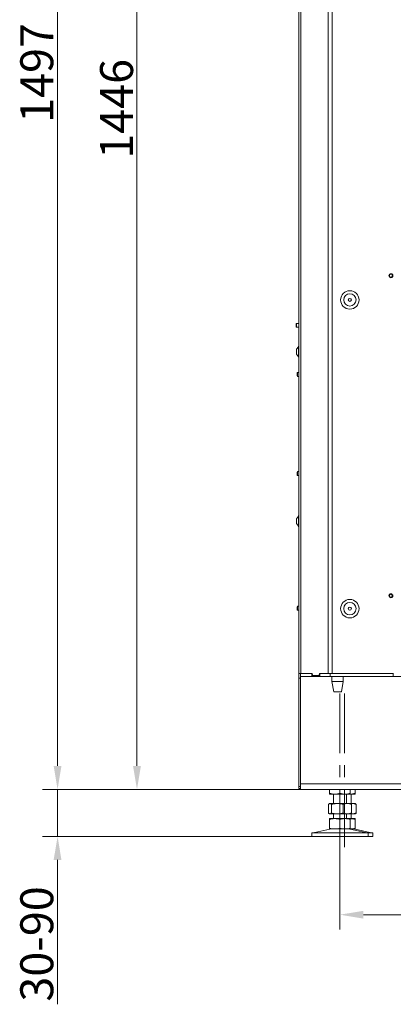
# Model space of a CAD drawing. Extents: x 10181 to 14535, y -1463 to 1630.
# Drawn here: x 13357 to 13754, y -201 to 845 of the extents above; entities that cross this region are included whole.
import ezdxf

# ---------------------------------------------------------------- set-up
doc = ezdxf.new("R2010")
doc.units = 0
doc.header["$LTSCALE"] = 5
doc.linetypes.add('CENTERX2', pattern=[20.32, 12.7, -2.54, 2.54, -2.54])
doc.layers.add('Bemaßungen(Brunner)', color=7, linetype='Continuous', lineweight=25)
doc.layers.add('SLD-0', color=7, linetype='Continuous')
doc.styles.add('Brunner 2014', font='arial.ttf', dxfattribs={"height": 35})
doc.dimstyles.new('Brunner 2014', dxfattribs={"dimscale": 5, "dimtxt": 35, "dimasz": 5, "dimexe": 3.175, "dimexo": 0, "dimgap": 0.762, "dimtad": 1, "dimdec": 0, "dimrnd": 1e-08, "dimtxsty": 'Brunner 2014', "dimcen": 0.09, "dimdle": 10, "dimclrd": 7, "dimclre": 7, "dimclrt": 7, "dimadec": 1, "dimazin": 2, "dimtfac": 0.666667, "dimtdec": 0, "dimtmove": 0, "dimatfit": 3, "dimldrblk": 'Filled-1', "dimfxl": 1, "dimtolj": 1, "dimlwd": 5, "dimlwe": 5, "dimarcsym": 0})

# ---------------------------------------------------------------- blocks, each defined once
blk = doc.blocks.new('*D164')
at = {"layer": 'Defpoints', "color": 0, "lineweight": 5}
for p in [(13749.6, 1524.6), (13397.2, 27.6), (13655, 27.6)]:
    blk.add_point(p, dxfattribs=at)
at = {"layer": 'SLD-0', "color": 7, "linetype": 'Continuous', "lineweight": 5}
for p, q in [((13749.6, 1524.6), (13381.3, 1524.6)), ((13397.2, 1499.6), (13397.2, 52.6)), ((13655, 27.6), (13381.3, 27.6))]:
    blk.add_line(p, q, dxfattribs=at)
at = {"layer": 'SLD-0', "color": 7, "lineweight": 5}
for points in [[(13393, 1499.6), (13401.3, 1499.6), (13397.2, 1524.6)], [(13393, 52.6), (13401.3, 52.6), (13397.2, 27.6)]]:
    blk.add_solid(points, dxfattribs=at)
at = {"layer": 'SLD-0', "color": 7, "insert": (13357.6, 788.7), "char_height": 35, "attachment_point": 2, "rotation": 90, "style": 'Brunner 2014'}
blk.add_mtext('\\A1;1497', dxfattribs=at)
blk = doc.blocks.new('Filled-1')
at = {"color": 0}
for p, q in [((0, 0), (-1, 0.167)), ((-1, 0.167), (-1, -0.167)), ((-1, 0), (0, 0)), ((-1, -0.167), (0, 0))]:
    blk.add_line(p, q, dxfattribs=at)
at = {"color": 0, "flags": 128}
blk.add_lwpolyline([(-1, -0.167), (0, 0), (-1, 0.167), (-1, -0.167)], dxfattribs=at)
at = {"color": 0}
blk.add_solid([(-1, -0.167), (0, 0), (-1, 0.167), (-1, -0.167)], dxfattribs=at)
blk = doc.blocks.new('*D169')
at = {"layer": 'Bemaßungen(Brunner)', "color": 7, "linetype": 'Continuous', "lineweight": 5}
for p, q in [((13697, -22.4), (13697, -121.4)), ((14205, -22.4), (14205, -121.4)), ((14180, -105.5), (13722, -105.5))]:
    blk.add_line(p, q, dxfattribs=at)
at = {"layer": 'Bemaßungen(Brunner)', "color": 7, "lineweight": 5}
for points in [[(13722, -101.4), (13722, -109.7), (13697, -105.5)], [(14180, -101.4), (14180, -109.7), (14205, -105.5)]]:
    blk.add_solid(points, dxfattribs=at)
at = {"layer": 'Defpoints', "color": 0, "lineweight": 5}
for p in [(13697, -22.4), (14205, -22.4), (13697, -105.5)]:
    blk.add_point(p, dxfattribs=at)
at = {"layer": 'Bemaßungen(Brunner)', "color": 7, "lineweight": 5, "insert": (13951, -83.8), "char_height": 35, "attachment_point": 5, "style": 'Brunner 2014'}
blk.add_mtext('\\A1;508', dxfattribs=at)
blk = doc.blocks.new('*D170')
at = {"layer": 'Defpoints', "color": 0, "lineweight": 5}
for p in [(13655, 27.6), (13397.2, -22.4), (13667, -22.4)]:
    blk.add_point(p, dxfattribs=at)
at = {"layer": 'SLD-0', "color": 7, "linetype": 'Continuous', "lineweight": 5}
for p, q in [((13397.2, 52.6), (13397.2, 77.6)), ((13655, 27.6), (13381.3, 27.6)), ((13397.2, 27.6), (13397.2, -22.4)), ((13667, -22.4), (13381.3, -22.4)), ((13397.2, -47.4), (13397.2, -200.7))]:
    blk.add_line(p, q, dxfattribs=at)
at = {"layer": 'SLD-0', "color": 7, "lineweight": 5}
for points in [[(13393, 52.6), (13401.3, 52.6), (13397.2, 27.6)], [(13393, -47.4), (13401.3, -47.4), (13397.2, -22.4)]]:
    blk.add_solid(points, dxfattribs=at)
at = {"layer": 'SLD-0', "color": 7, "lineweight": 5, "insert": (13357.6, -136.6), "char_height": 35, "attachment_point": 2, "rotation": 90, "style": 'Brunner 2014'}
blk.add_mtext('\\A1;30-90', dxfattribs=at)
blk = doc.blocks.new('*D172')
at = {"layer": 'Bemaßungen(Brunner)', "color": 7, "linetype": 'Continuous', "lineweight": 5}
for p, q in [((13724.6, 1473.6), (13465.6, 1473.6)), ((13481.5, 1448.6), (13481.5, 52.6)), ((13655, 27.6), (13465.6, 27.6))]:
    blk.add_line(p, q, dxfattribs=at)
at = {"layer": 'Bemaßungen(Brunner)', "color": 7, "lineweight": 5}
for points in [[(13477.3, 1448.6), (13485.7, 1448.6), (13481.5, 1473.6)], [(13477.3, 52.6), (13485.7, 52.6), (13481.5, 27.6)]]:
    blk.add_solid(points, dxfattribs=at)
at = {"layer": 'Defpoints', "color": 0, "lineweight": 5}
for p in [(13724.6, 1473.6), (13481.5, 27.6), (13655, 27.6)]:
    blk.add_point(p, dxfattribs=at)
at = {"layer": 'Bemaßungen(Brunner)', "color": 7, "lineweight": 5, "insert": (13459.8, 750.6), "char_height": 35, "attachment_point": 5, "rotation": 90, "style": 'Brunner 2014'}
blk.add_mtext('\\A1;1446', dxfattribs=at)

msp = doc.modelspace()

# ---------------------------------------------------------------- linework, layer by layer
at = {"color": 7, "linetype": 'Continuous', "lineweight": 0}
for p, q in [((13653.5, 1188.6), (13653.5, 150.6)), ((13655.3, 1188.6), (13655.3, 150.6)), ((13684.5, 1188.6), (13684.5, 150.6)), ((13688.7, 1188.6), (13688.7, 150.6)), ((13650.5, 522.2), (13651, 522.7)), ((13650.5, 522.2), (13650.5, 520.6)), ((13650.5, 520.6), (13650.5, 519)), ((13651, 518.5), (13650.5, 519)), ((13651, 522.7), (13653.5, 522.7)), ((13651, 522.7), (13651, 520.6)), ((13651, 520.6), (13651, 518.5)), ((13653.5, 518.5), (13651, 518.5)), ((13651, 495.1), (13653, 497.9)), ((13651, 494.9), (13651, 495.1)), ((13651, 490.1), (13651, 494.9)), ((13653, 498.5), (13653.5, 498.5)), ((13653, 498.2), (13653, 498.5)), ((13653, 486.7), (13653, 498.2)), ((13653, 487.3), (13651, 490.1)), ((13653.5, 486.7), (13653, 486.7)), ((13651.5, 470.1), (13652, 470.6)), ((13651.5, 470.1), (13651.5, 467.7)), ((13651.5, 467.7), (13651.5, 466.9)), ((13652, 466.4), (13651.5, 466.9)), ((13652, 470.6), (13653.5, 470.6)), ((13652, 470.6), (13652, 467.5)), ((13652, 467.5), (13652, 466.4)), ((13653.5, 466.4), (13652, 466.4)), ((13651.5, 364.7), (13652, 365.2)), ((13651.5, 364.7), (13651.5, 361.5)), ((13652, 361), (13651.5, 361.5)), ((13652, 365.2), (13653.5, 365.2)), ((13652, 365.2), (13652, 361)), ((13653.5, 361), (13652, 361)), ((13651, 315.1), (13653, 317.9)), ((13651, 314.9), (13651, 315.1)), ((13651, 310.1), (13651, 314.9)), ((13653, 318.5), (13653.5, 318.5)), ((13653, 318.2), (13653, 318.5)), ((13653, 306.7), (13653, 318.2)), ((13653, 307.3), (13651, 310.1)), ((13653.5, 306.7), (13653, 306.7)), ((13651.5, 221.7), (13652, 222.2)), ((13651.5, 221.7), (13651.5, 218.5)), ((13652, 222.2), (13653.5, 222.2)), ((13652, 222.2), (13652, 218)), ((13652, 218), (13651.5, 218.5)), ((13653.5, 218), (13652, 218)), ((13653.5, 150.6), (13655.3, 150.6)), ((13653.5, 150.6), (13653.5, 145.6)), ((13655, 150.6), (13655, 147.6)), ((13655, 147.6), (13667.3, 147.6)), ((13655, 147.6), (13655, 144.6)), ((13667.5, 150.6), (13655.3, 150.6)), ((13667.3, 147.6), (13667.3, 150.6)), ((13669.1, 147.6), (13667.3, 147.6)), ((13667.5, 149.6), (13667.5, 150.6)), ((13668.2, 148.6), (13667.5, 149.6)), ((13674.6, 148.6), (13668.2, 148.6)), ((13669.1, 147.6), (13669.1, 148.6)), ((13675.8, 147.6), (13669.1, 147.6)), ((13675.3, 149.6), (13674.6, 148.6)), ((13674.6, 148.6), (13675.8, 148.6)), ((13684.5, 150.6), (13675.3, 150.6)), ((13675.3, 150.6), (13675.3, 149.6)), ((13675.8, 149.6), (13675.3, 149.6)), ((13675.8, 147.6), (13675.8, 150.6)), ((13675.8, 147.6), (13686.5, 147.6)), ((13684.5, 150.6), (13688.7, 150.6)), ((13686.5, 147.6), (13686.5, 150.6)), ((13753.5, 147.6), (13686.5, 147.6)), ((13688.5, 142.1), (13688.5, 147.6)), ((13754, 150.6), (13688.7, 150.6)), ((13700.5, 147.6), (13700.5, 142.1)), ((13753.5, 147.6), (13753.5, 150.6)), ((13765.5, 147.6), (13753.5, 147.6)), ((13653.5, 145.6), (13653.5, 35.6)), ((13655, 33.6), (13655, 144.6)), ((13690.5, 131.1), (13688.5, 142.1)), ((13688.5, 142.1), (13700.5, 142.1)), ((13700.5, 142.1), (13698.5, 131.1)), ((13690.5, 131.1), (13698.5, 131.1)), ((13653.5, 35.6), (13653.5, 30.6)), ((14227.4, 33.6), (13655, 33.6)), ((13655, 27.6), (13655, 33.6)), ((13653.5, 30.6), (13655, 30.6)), ((13653.5, 30.6), (13653.5, 28.6)), ((13655, 28.6), (13653.5, 28.6)), ((14224.5, 27.6), (13655, 27.6)), ((13686, 27.6), (13686, 23.5)), ((13686, 22.6), (13691.5, 22.6)), ((13690, 12.6), (13690, 22.6)), ((13691.5, 22.6), (13702.5, 22.6)), ((13697, 27.6), (13697, 23.5)), ((13702.5, 22.6), (13708, 22.6)), ((13704, 22.6), (13704, 12.6)), ((13708, 27.6), (13708, 23.5)), ((13708.1, 22.6), (13713, 22.6)), ((13709, 22.6), (13709, 12.6)), ((13713, 27.6), (13713, 23.5)), ((13684.8, 11.6), (13684.8, 2.5)), ((13685.6, 12.3), (13686, 12.6)), ((13686, 12.6), (13686.4, 12.6)), ((13686.4, 12.6), (13694.2, 12.6)), ((13688.1, 11.6), (13688.1, 2.5)), ((13694.2, 12.6), (13704.8, 12.6)), ((13700.3, 11.6), (13700.3, 2.5)), ((13704.8, 12.6), (13708, 12.6)), ((13708, 12.6), (13708.4, 12.3)), ((13708, 12.6), (13709.8, 12.6)), ((13709.3, 11.6), (13709.3, 2.5)), ((13709.8, 12.6), (13713, 12.6)), ((13713, 12.6), (13713.4, 12.3)), ((13714.3, 11.6), (13714.3, 2.5)), ((13686, 1.6), (13685.6, 1.8)), ((13686, 1.6), (13686.4, 1.6)), ((13686.4, 1.6), (13694.2, 1.6)), ((13690, -3.4), (13690, 1.6)), ((13694.2, 1.6), (13704.8, 1.6)), ((13704, 1.6), (13704, -3.4)), ((13704.8, 1.6), (13708, 1.6)), ((13708.4, 1.8), (13708, 1.6)), ((13708, 1.6), (13709.8, 1.6)), ((13708.3, 1.7), (13709.8, 1.6)), ((13709, 1.6), (13709, -3.4)), ((13709.8, 1.6), (13713, 1.6)), ((13713.4, 1.8), (13713, 1.6)), ((13686, -3.4), (13691.5, -3.4)), ((13686, -4.4), (13686, -13.5)), ((13691.5, -3.4), (13702.5, -3.4)), ((13697, -4.4), (13697, -13.5)), ((13702.5, -3.4), (13708, -3.4)), ((13708, -3.4), (13713, -3.4)), ((13708, -4.4), (13708, -13.5)), ((13713, -4.4), (13713, -13.5)), ((13667, -22.4), (13667, -18.4)), ((13727, -18.4), (13667, -18.4)), ((13670.4, -18.3), (13686.1, -14.5)), ((13686, -14.4), (13691.5, -14.4)), ((13691.5, -14.4), (13702.5, -14.4)), ((13702.5, -14.4), (13708, -14.4)), ((13708, -14.4), (13713, -14.4)), ((13708, -14.5), (13723.7, -18.3)), ((13713, -14.5), (13728.7, -18.3)), ((13727, -18.4), (13727, -22.4)), ((13732, -18.4), (13727, -18.4)), ((13732, -18.4), (13732, -22.4)), ((13727, -22.4), (13667, -22.4)), ((13732, -22.4), (13727, -22.4))]:
    msp.add_line(p, q, dxfattribs=at)
at = {"color": 8, "linetype": 'Continuous', "lineweight": 0}
msp.add_line((13653.5, 145.6), (13655, 145.6), dxfattribs=at)
at = {"color": 7, "linetype": 'Continuous', "lineweight": 0}
for centre, radius in [((13751.1, 573.3), 2.1), ((13751.1, 573.3), 1.6), ((13707.5, 547.6), 9.78), ((13707.5, 547.6), 6.55), ((13707.5, 547.6), 1.6), ((13751.1, 233.3), 2.1), ((13751.1, 233.3), 1.6), ((13707.5, 219.6), 9.78), ((13707.5, 219.6), 6.55), ((13707.5, 219.6), 1.6)]:
    msp.add_circle(centre, radius, dxfattribs=at)
for centre, radius, start, end in [((13669.7, -15.4), 3, 270, 283.609), ((13687, -18.4), 4, 90, 103.609), ((13707, -18.4), 4, 76.391, 90), ((13712, -18.4), 4, 76.391, 90), ((13724.4, -15.4), 3, 256.391, 270), ((13729.4, -15.4), 3, 256.391, 270)]:
    msp.add_arc(centre, radius, start, end, dxfattribs=at)
for points, knots in [([(13686, 23.5), (13686.9, 23.3), (13688.7, 22.7), (13690.6, 22.6), (13691.5, 22.6)], [0, 0, 0, 0, 0.495458, 1, 1, 1, 1]), ([(13686, 22.6), (13686, 22.6), (13686, 22.6), (13686, 23.2), (13686, 23.5)], [0, 0, 0, 0, 0.264671, 1, 1, 1, 1]), ([(13691.5, 22.6), (13691.7, 22.6), (13692.7, 22.6), (13694.5, 22.8), (13696.2, 23.3), (13697, 23.5)], [0, 0, 0, 0, 0.070096, 0.530788, 1, 1, 1, 1]), ([(13697, 23.5), (13697.9, 23.3), (13699.7, 22.7), (13701.6, 22.6), (13702.5, 22.6)], [0, 0, 0, 0, 0.495458, 1, 1, 1, 1]), ([(13702.5, 22.6), (13702.7, 22.6), (13703.7, 22.6), (13705.5, 22.8), (13707.2, 23.3), (13708, 23.5)], [0, 0, 0, 0, 0.070096, 0.530788, 1, 1, 1, 1]), ([(13708, 22.6), (13708.9, 22.6), (13710.5, 22.8), (13712.2, 23.3), (13713, 23.5)], [0, 0, 0, 0, 0.4845541, 1, 1, 1, 1]), ([(13708, 23.5), (13708, 23.2), (13708, 22.6), (13708, 22.6), (13708, 22.6)], [0, 0, 0, 0, 0.735329, 1, 1, 1, 1]), ([(13713, 23.5), (13713, 23.2), (13713, 22.6), (13713, 22.6), (13713, 22.6)], [0, 0, 0, 0, 0.735329, 1, 1, 1, 1]), ([(13686.4, 12.6), (13686.4, 12.6), (13686.1, 12.6), (13685.5, 12.3), (13685, 11.8), (13684.8, 11.6)], [0, 0, 0, 0, 0.070096, 0.530788, 1, 1, 1, 1]), ([(13688.1, 11.6), (13687.8, 11.9), (13687.2, 12.4), (13686.7, 12.5), (13686.4, 12.6)], [0, 0, 0, 0, 0.495458, 1, 1, 1, 1]), ([(13694.2, 12.6), (13692.6, 12.5), (13690.6, 12.3), (13688.6, 11.7), (13688.1, 11.6)], [0, 0, 0, 0, 0.7474363, 1, 1, 1, 1]), ([(13700.3, 11.6), (13698.8, 12), (13696.8, 12.5), (13694.7, 12.6), (13694.2, 12.6)], [0, 0, 0, 0, 0.735329, 1, 1, 1, 1]), ([(13704.8, 12.6), (13704.7, 12.6), (13703.9, 12.6), (13702.4, 12.3), (13701, 11.8), (13700.3, 11.6)], [0, 0, 0, 0, 0.070096, 0.530788, 1, 1, 1, 1]), ([(13709.3, 11.6), (13708.6, 11.9), (13707.1, 12.4), (13705.6, 12.5), (13704.8, 12.6)], [0, 0, 0, 0, 0.495458, 1, 1, 1, 1]), ([(13709.8, 12.6), (13709.7, 12.6), (13709.2, 12.6), (13708.7, 12.5), (13708.3, 12.4)], [0, 0, 0, 0, 0.214073, 1, 1, 1, 1]), ([(13708.4, 12.3), (13708.5, 12.3), (13708.8, 12.2), (13709.1, 11.9), (13709.3, 11.6)], [0, 0, 0, 0, 0.131939, 1, 1, 1, 1]), ([(13714.3, 11.6), (13713.6, 11.9), (13712.1, 12.4), (13710.6, 12.5), (13709.8, 12.6)], [0, 0, 0, 0, 0.495458, 1, 1, 1, 1]), ([(13713.4, 12.3), (13713.5, 12.3), (13713.8, 12.2), (13714.1, 11.9), (13714.3, 11.6)], [0, 0, 0, 0, 0.131939, 1, 1, 1, 1]), ([(13684.8, 2.5), (13685, 2.3), (13685.6, 1.7), (13686.1, 1.6), (13686.4, 1.6)], [0, 0, 0, 0, 0.495458, 1, 1, 1, 1]), ([(13686.4, 1.6), (13686.4, 1.6), (13686.7, 1.6), (13687.3, 1.8), (13687.8, 2.3), (13688.1, 2.5)], [0, 0, 0, 0, 0.070096, 0.530788, 1, 1, 1, 1]), ([(13688.1, 2.5), (13688.6, 2.4), (13690.6, 1.8), (13692.6, 1.7), (13694.2, 1.6)], [0, 0, 0, 0, 0.252564, 1, 1, 1, 1]), ([(13694.2, 1.6), (13694.7, 1.6), (13696.8, 1.6), (13698.8, 2.2), (13700.3, 2.5)], [0, 0, 0, 0, 0.264671, 1, 1, 1, 1]), ([(13700.3, 2.5), (13701, 2.3), (13702.5, 1.7), (13704, 1.6), (13704.8, 1.6)], [0, 0, 0, 0, 0.495458, 1, 1, 1, 1]), ([(13704.8, 1.6), (13704.9, 1.6), (13705.7, 1.6), (13707.2, 1.8), (13708.6, 2.3), (13709.3, 2.5)], [0, 0, 0, 0, 0.070096, 0.530788, 1, 1, 1, 1]), ([(13709.3, 2.5), (13709, 2.2), (13708.7, 1.9), (13708.4, 1.8), (13708.4, 1.8)], [0, 0, 0, 0, 0.916236, 1, 1, 1, 1]), ([(13709.8, 1.6), (13709.9, 1.6), (13710.7, 1.6), (13712.2, 1.8), (13713.6, 2.3), (13714.3, 2.5)], [0, 0, 0, 0, 0.070096, 0.530788, 1, 1, 1, 1]), ([(13714.3, 2.5), (13714, 2.2), (13713.7, 1.9), (13713.4, 1.8), (13713.4, 1.8)], [0, 0, 0, 0, 0.916236, 1, 1, 1, 1]), ([(13691.5, -3.4), (13691.4, -3.4), (13690.4, -3.4), (13688.6, -3.7), (13686.9, -4.2), (13686, -4.4)], [0, 0, 0, 0, 0.070096, 0.530788, 1, 1, 1, 1]), ([(13686, -4.4), (13686, -4.3), (13686, -3.7), (13686, -3.5), (13686, -3.4)], [0, 0, 0, 0, 0.252564, 1, 1, 1, 1]), ([(13697, -4.4), (13696.1, -4.1), (13694.3, -3.6), (13692.5, -3.5), (13691.5, -3.4)], [0, 0, 0, 0, 0.495458, 1, 1, 1, 1]), ([(13702.5, -3.4), (13702.4, -3.4), (13701.4, -3.4), (13699.6, -3.7), (13697.9, -4.2), (13697, -4.4)], [0, 0, 0, 0, 0.070096, 0.530788, 1, 1, 1, 1]), ([(13708, -4.4), (13707.1, -4.1), (13705.3, -3.6), (13703.5, -3.5), (13702.5, -3.4)], [0, 0, 0, 0, 0.495458, 1, 1, 1, 1]), ([(13708, -3.4), (13708, -3.5), (13708, -3.7), (13708, -4.3), (13708, -4.4)], [0, 0, 0, 0, 0.747436, 1, 1, 1, 1]), ([(13713, -4.4), (13712.1, -4.1), (13710.5, -3.6), (13708.8, -3.5), (13708, -3.5)], [0, 0, 0, 0, 0.544414, 1, 1, 1, 1]), ([(13713, -3.4), (13713, -3.5), (13713, -3.7), (13713, -4.3), (13713, -4.4)], [0, 0, 0, 0, 0.747436, 1, 1, 1, 1]), ([(13686, -13.5), (13686.9, -13.7), (13688.7, -14.3), (13690.6, -14.4), (13691.5, -14.4)], [0, 0, 0, 0, 0.495458, 1, 1, 1, 1]), ([(13686, -14.4), (13686, -14.3), (13686, -14.2), (13686, -13.6), (13686, -13.5)], [0, 0, 0, 0, 0.747436, 1, 1, 1, 1]), ([(13691.5, -14.4), (13691.7, -14.4), (13692.7, -14.4), (13694.5, -14.2), (13696.2, -13.7), (13697, -13.5)], [0, 0, 0, 0, 0.070096, 0.530788, 1, 1, 1, 1]), ([(13697, -13.5), (13697.9, -13.7), (13699.7, -14.3), (13701.6, -14.4), (13702.5, -14.4)], [0, 0, 0, 0, 0.495458, 1, 1, 1, 1]), ([(13702.5, -14.4), (13702.7, -14.4), (13703.7, -14.4), (13705.5, -14.2), (13707.2, -13.7), (13708, -13.5)], [0, 0, 0, 0, 0.0700962, 0.5307876, 1, 1, 1, 1]), ([(13708, -13.5), (13708, -13.6), (13708, -14.2), (13708, -14.3), (13708, -14.4)], [0, 0, 0, 0, 0.2525637, 1, 1, 1, 1]), ([(13708, -14.4), (13708.9, -14.4), (13710.5, -14.2), (13712.2, -13.7), (13713, -13.5)], [0, 0, 0, 0, 0.484554, 1, 1, 1, 1]), ([(13713, -13.5), (13713, -13.6), (13713, -14.2), (13713, -14.3), (13713, -14.4)], [0, 0, 0, 0, 0.2525637, 1, 1, 1, 1])]:
    msp.add_open_spline(points, degree=3, knots=knots, dxfattribs=at)
at = {"layer": 'SLD-0', "linetype": 'CENTERX2', "lineweight": 0}
for p, q in [((13697, 129.6), (13697, -33.9)), ((13702, 129.6), (13702, -33.9))]:
    msp.add_line(p, q, dxfattribs=at)

# ---------------------------------------------------------------- dimensions: what is measured, and where the dimension line sits
at = {"layer": 'Bemaßungen(Brunner)', "lineweight": 5}
for base, p1, p2, angle, picture, middle in [((13481.5, 27.6), (13724.6, 1473.6), (13655, 27.6), 90, '*D172', (13459.8, 750.6)), ((13697, -105.5), (14205, -22.4), (13697, -22.4), 180, '*D169', (13951, -83.8))]:
    dim = msp.add_linear_dim(base=base, p1=p1, p2=p2, angle=angle, dimstyle='Brunner 2014', dxfattribs=at)
    dim.commit()
    dim.dimension.update_dxf_attribs({"geometry": picture, "text_midpoint": middle})
at = {"layer": 'SLD-0'}
dim = msp.add_linear_dim(base=(13397.2, 27.6), p1=(13749.6, 1524.6), p2=(13655, 27.6), angle=90, dimstyle='Brunner 2014', dxfattribs=at)
dim.commit()
dim.dimension.update_dxf_attribs({"geometry": '*D164', "text_midpoint": (13397.2, 788.7), "dimtype": 160})
at = {"layer": 'SLD-0', "lineweight": 5}
dim = msp.add_linear_dim(base=(13397.2, -22.4), p1=(13655, 27.6), p2=(13667, -22.4), angle=90, text='30-90', dimstyle='Brunner 2014', dxfattribs=at)
dim.commit()
dim.dimension.update_dxf_attribs({"geometry": '*D170', "text_midpoint": (13397.2, -136.6), "dimtype": 160})

doc.saveas('drawing.dxf')
